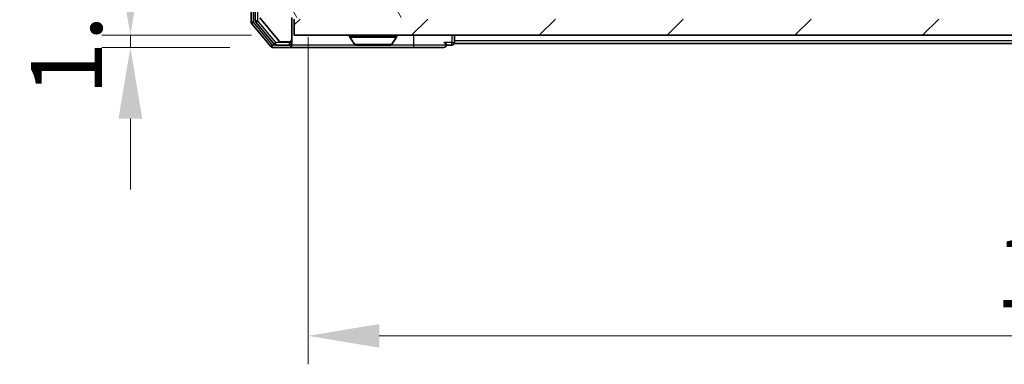
# Model space of a CAD drawing. Units: millimetres. Extents: x 0 to 5925, y 0 to 984.
# Drawn here: x 1759 to 1880, y 692 to 734 of the extents above; entities that cross this region are included whole.
import ezdxf

# ---------------------------------------------------------------- set-up
doc = ezdxf.new("R2010")
doc.units = ezdxf.units.MM
doc.header["$LTSCALE"] = 2.5
doc.layers.get('Defpoints').update_dxf_attribs({"lineweight": 25})
for name, color, linetype, lineweight in [('Dimension (ISO)', 7, 'Continuous', 18), ('Dimension (ISO) @ 1', 7, 'Continuous', 18), ('Visible (ISO)', 7, 'Continuous', 35), ('Visible Narrow (ISO)', 7, 'Continuous', 25)]:
    doc.layers.add(name, color=color, linetype=linetype, lineweight=lineweight)
doc.layers.add('Hatch (ISO)', color=1, linetype='Continuous', lineweight=18, true_color=0xff0000)
doc.styles.add('Note Text (TK)', font='MS PGothic.ttf')
doc.dimstyles.new('Default - Method 1b (TK)', dxfattribs={"dimscale": 2.5, "dimtxt": 2.5, "dimasz": 2.5, "dimexe": 1, "dimexo": 1.5, "dimgap": 1, "dimtad": 1, "dimrnd": 1e-08, "dimdsep": 46, "dimtxsty": 'Note Text (TK)', "dimcen": 0.09, "dimdle": 5, "dimclrd": 100, "dimclre": 100, "dimclrt": 7, "dimadec": 1, "dimazin": 1, "dimtfac": 1, "dimtmove": 0, "dimatfit": 3, "dimfxl": 0, "dimtolj": 1, "dimlwd": -1, "dimlwe": -1, "dimarcsym": 0})

# ---------------------------------------------------------------- blocks, each defined once
blk = doc.blocks.new('*D45')
at = {"layer": 'Defpoints', "color": 0, "transparency": 16777216}
for p in [(1792.36, 732.03), (1772.2, 730.53), (1789.7, 730.53)]:
    blk.add_point(p, dxfattribs=at)
at = {"layer": 'Dimension (ISO)', "color": 100, "transparency": 16777216}
for p, q in [((1772.2, 740.78), (1772.2, 749.53)), ((1787.11, 732.03), (1768.7, 732.03)), ((1772.2, 732.03), (1772.2, 730.53)), ((1784.45, 730.53), (1768.7, 730.53)), ((1772.2, 721.78), (1772.2, 713.03))]:
    blk.add_line(p, q, dxfattribs=at)
for points in [[(1770.74, 740.78), (1773.66, 740.78), (1772.2, 732.03)], [(1770.74, 721.78), (1773.66, 721.78), (1772.2, 730.53)]]:
    blk.add_solid(points, dxfattribs=at)
at = {"layer": 'Dimension (ISO)', "color": 7, "transparency": 16777216, "insert": (1764.33, 724.61), "char_height": 8.75, "attachment_point": 4, "rotation": 90, "style": 'Note Text (TK)'}
blk.add_mtext('\\A1;1.5', dxfattribs=at)
blk = doc.blocks.new('*D46')
at = {"layer": 'Defpoints', "color": 0, "transparency": 16777216}
for p in [(1794.06, 737.03), (1980.06, 737.03), (1980.06, 695.03)]:
    blk.add_point(p, dxfattribs=at)
at = {"layer": 'Dimension (ISO)', "color": 100, "transparency": 16777216}
for p, q in [((1794.06, 731.78), (1794.06, 691.53)), ((1980.06, 731.78), (1980.06, 691.53)), ((1802.81, 695.03), (1971.31, 695.03))]:
    blk.add_line(p, q, dxfattribs=at)
for points in [[(1802.81, 696.48), (1802.81, 693.57), (1794.06, 695.03)], [(1971.31, 696.48), (1971.31, 693.57), (1980.06, 695.03)]]:
    blk.add_solid(points, dxfattribs=at)
at = {"layer": 'Dimension (ISO)', "color": 7, "transparency": 16777216, "insert": (1878.53, 702.9), "char_height": 8.75, "attachment_point": 4, "style": 'Note Text (TK)'}
blk.add_mtext('\\A1;186', dxfattribs=at)

msp = doc.modelspace()

# ---------------------------------------------------------------- hatches: boundary and pattern name
at = {"layer": 'Hatch (ISO)'}
h = msp.add_hatch(dxfattribs=at)
h.set_pattern_fill('ANSI31', color=256, scale=88.9, angle=75.000175, style=0)
h.set_pattern_definition([(120.0002, (936.75, -28), (-9.62369, -5.55628), [])])
edge = h.paths.add_edge_path()
edge.add_line((1792.0597, 734.2256), (1801.5597, 734.2256))
edge.add_line((1801.5597, 734.2256), (1802.0597, 734.7256))
edge.add_line((1802.0597, 734.7256), (1802.5597, 734.2256))
edge.add_line((1802.5597, 734.2256), (1805.9354, 734.2256))
edge.add_ellipse((1805.9354, 734.5256), major_axis=(0.3, 0), ratio=1, start_angle=270, end_angle=315)
edge.add_line((1806.1475, 734.3134), (1806.4718, 734.6377))
edge.add_ellipse((1806.2597, 734.8498), major_axis=(0.2121, 0.2121), ratio=1, start_angle=270, end_angle=315)
edge.add_line((1806.5597, 734.8498), (1806.5597, 735.2256))
edge.add_ellipse((1806.8597, 735.2256), major_axis=(0, 0.3), ratio=1, start_angle=0, end_angle=90, ccw=False)
edge.add_line((1806.8597, 735.5256), (1809.2597, 735.5256))
edge.add_ellipse((1809.2597, 735.2256), major_axis=(0.3, 0), ratio=1, start_angle=0, end_angle=90, ccw=False)
edge.add_line((1809.5597, 735.2256), (1809.5597, 734.8498))
edge.add_ellipse((1809.8597, 734.8498), major_axis=(0, -0.3), ratio=1, start_angle=270, end_angle=315)
edge.add_line((1809.6475, 734.6377), (1809.9718, 734.3134))
edge.add_ellipse((1810.1839, 734.5256), major_axis=(0.2121, -0.2121), ratio=1, start_angle=270, end_angle=315)
edge.add_line((1810.1839, 734.2256), (1810.2597, 734.2256))
edge.add_ellipse((1810.2597, 734.5256), major_axis=(0.3, 0), ratio=1, start_angle=270, end_angle=360)
edge.add_line((1810.5597, 734.5256), (1810.5597, 737.2256))
edge.add_ellipse((1810.2597, 737.2256), major_axis=(0, 0.3), ratio=1, start_angle=270, end_angle=360)
edge.add_line((1810.2597, 737.5256), (1809.8839, 737.5256))
edge.add_ellipse((1809.8839, 737.2256), major_axis=(-0.3, 0), ratio=1, start_angle=270, end_angle=315)
edge.add_line((1809.6718, 737.4377), (1809.3475, 737.1134))
edge.add_ellipse((1809.1354, 737.3256), major_axis=(-0.2121, -0.2121), ratio=1, start_angle=45, end_angle=90, ccw=False)
edge.add_line((1809.1354, 737.0256), (1805.6339, 737.0256))
edge.add_ellipse((1805.6339, 737.3256), major_axis=(-0.3, 0), ratio=1, start_angle=45, end_angle=90, ccw=False)
edge.add_line((1805.4218, 737.1134), (1805.0975, 737.4377))
edge.add_ellipse((1804.8854, 737.2256), major_axis=(-0.2121, 0.2121), ratio=1, start_angle=270, end_angle=315)
edge.add_line((1804.8854, 737.5256), (1799.2339, 737.5256))
edge.add_ellipse((1799.2339, 737.2256), major_axis=(-0.3, 0), ratio=1, start_angle=270, end_angle=315)
edge.add_line((1799.0218, 737.4377), (1798.3975, 736.8134))
edge.add_ellipse((1798.1854, 737.0256), major_axis=(-0.2121, -0.2121), ratio=1, start_angle=45, end_angle=90, ccw=False)
edge.add_line((1798.1854, 736.7256), (1797.3597, 736.7256))
edge.add_ellipse((1797.3597, 737.0256), major_axis=(-0.3, 0), ratio=1, start_angle=0, end_angle=90, ccw=False)
edge.add_line((1797.0597, 737.0256), (1797.0597, 746.9256))
edge.add_ellipse((1796.7597, 746.9256), major_axis=(0, 0.3), ratio=1, start_angle=270, end_angle=360)
edge.add_line((1796.7597, 747.2256), (1794.3597, 747.2256))
edge.add_ellipse((1794.3597, 746.9256), major_axis=(-0.3, 0), ratio=1, start_angle=270, end_angle=360)
edge.add_line((1794.0597, 746.9256), (1794.0597, 746.8498))
edge.add_ellipse((1794.3597, 746.8498), major_axis=(0, -0.3), ratio=1, start_angle=270, end_angle=315)
edge.add_line((1794.1475, 746.6377), (1794.4718, 746.3134))
edge.add_ellipse((1794.6839, 746.5256), major_axis=(0.2121, -0.2121), ratio=1, start_angle=270, end_angle=315)
edge.add_line((1794.6839, 746.2256), (1795.0597, 746.2256))
edge.add_ellipse((1795.0597, 745.9256), major_axis=(0.3, 0), ratio=1, start_angle=0, end_angle=90, ccw=False)
edge.add_line((1795.3597, 745.9256), (1795.3597, 743.5256))
edge.add_ellipse((1795.0597, 743.5256), major_axis=(0, -0.3), ratio=1, start_angle=0, end_angle=90, ccw=False)
edge.add_line((1795.0597, 743.2256), (1794.6839, 743.2256))
edge.add_ellipse((1794.6839, 742.9256), major_axis=(-0.3, 0), ratio=1, start_angle=270, end_angle=315)
edge.add_line((1794.4718, 743.1377), (1794.1475, 742.8134))
edge.add_ellipse((1794.3597, 742.6013), major_axis=(-0.2121, -0.2121), ratio=1, start_angle=270, end_angle=315)
edge.add_line((1794.0597, 742.6013), (1794.0597, 741.2256))
edge.add_line((1794.0597, 741.2256), (1794.5597, 740.7256))
edge.add_line((1794.5597, 740.7256), (1794.0597, 740.2256))
edge.add_line((1794.0597, 740.2256), (1794.0597, 736.7256))
edge.add_line((1794.0597, 736.7256), (1788.3597, 736.7256))
edge.add_ellipse((1788.3597, 736.4256), major_axis=(-0.3, 0), ratio=1, start_angle=270, end_angle=360)
edge.add_line((1788.0597, 736.4256), (1788.0597, 734.298))
edge.add_ellipse((1788.2597, 734.298), major_axis=(0, -0.2), ratio=1, start_angle=270, end_angle=309.805571)
edge.add_line((1788.106, 734.1699), (1790.4997, 731.2975))
edge.add_ellipse((1790.6533, 731.4256), major_axis=(0.128, -0.1536), ratio=1, start_angle=270, end_angle=320.194429)
edge.add_line((1790.6533, 731.2256), (1791.7597, 731.2256))
edge.add_ellipse((1791.7597, 731.5256), major_axis=(0.3, 0), ratio=1, start_angle=270, end_angle=360)
edge.add_line((1792.0597, 731.5256), (1792.0597, 734.2256))
h = msp.add_hatch(dxfattribs=at)
h.set_pattern_fill('ANSI31', color=256, scale=88.9, style=0)
h.set_pattern_definition([(45, (936.75, -28), (-7.85772, 7.85772), [])])
h.paths.add_polyline_path([(1792.3597, 734.0256), (1792.3597, 732.0256), (1981.7597, 732.0256), (1981.7597, 734.0256)])

# ---------------------------------------------------------------- linework, layer by layer
at = {"layer": 'Visible (ISO)'}
for p, q in [((1787.0597, 815.4169), (1787.0597, 733.6342)), ((1787.5597, 815.2359), (1787.5597, 733.8152)), ((1788.106, 734.1699), (1790.4997, 731.2975)), ((1792.0597, 731.5256), (1792.0597, 734.2256)), ((1792.3597, 734.0256), (1792.3597, 732.0256)), ((1787.1292, 733.4421), (1789.4697, 730.6335)), ((1787.6292, 733.6231), (1789.8706, 730.9335)), ((1792.3597, 732.0256), (1981.7597, 732.0256)), ((1799.1597, 731.9256), (1799.1597, 731.8848)), ((1799.7505, 730.9166), (1799.192, 731.7758)), ((1804.3688, 730.9166), (1804.9274, 731.7758)), ((1804.9597, 731.9256), (1804.9597, 731.8848)), ((1812.0597, 731.3256), (1812.0597, 732.0256)), ((1789.7002, 730.5256), (1791.7597, 730.5256)), ((1790.101, 730.8256), (1791.7597, 730.8256)), ((1790.6533, 731.2256), (1791.7597, 731.2256)), ((1791.7597, 730.5256), (1807.0597, 730.5256)), ((1792.0597, 731.1256), (1792.0597, 731.5256)), ((1792.0597, 731.1256), (1792.0597, 730.8256)), ((1799.9182, 730.8256), (1804.2011, 730.8256)), ((1807.0597, 730.5256), (1810.7597, 730.5256)), ((1811.0597, 730.8256), (1811.7597, 730.8256)), ((1812.0597, 731.3256), (1812.0597, 731.0256)), ((1962.0597, 731.0256), (1812.0597, 731.0256))]:
    msp.add_line(p, q, dxfattribs=at)
for centre, radius, start, end in [((1787.3597, 733.6342), 0.3, 180, 219.805571), ((1787.8597, 733.8152), 0.3, 180, 219.805571), ((1799.2597, 731.9256), 0.1, 90, 180), ((1799.3597, 731.8848), 0.2, 180, 213.023868), ((1804.8597, 731.9256), 0.1, 0, 90), ((1804.7597, 731.8848), 0.2, 326.976132, 0), ((1789.7002, 730.8256), 0.3, 219.805571, 270), ((1790.101, 731.1256), 0.3, 219.805571, 270), ((1790.6533, 731.4256), 0.2, 219.805571, 270), ((1791.7597, 731.5256), 0.3, 270, 0), ((1791.7597, 731.1256), 0.3, 270, 0), ((1791.7597, 730.8256), 0.3, 270, 0), ((1799.9182, 731.0256), 0.2, 213.023868, 270), ((1804.2011, 731.0256), 0.2, 270, 326.976132), ((1810.7597, 730.8256), 0.3, 0, 90), ((1810.7597, 730.8256), 0.3, 270, 0), ((1811.7597, 731.1256), 0.3, 270, 0)]:
    msp.add_arc(centre, radius, start, end, dxfattribs=at)
for points, knots in [([(1801.6703, 730.8256), (1801.6702, 730.8256), (1801.67, 730.8256), (1801.6697, 730.8256), (1801.6694, 730.8256), (1801.6692, 730.8256)], [-0.000230599076, -0.000230599076, -0.000230599076, -0.000230599076, 0, 0, 0.000338329447, 0.000338329447, 0.000338329447, 0.000338329447]), ([(1801.6703, 730.8256), (1801.6704, 730.8256), (1801.6704, 730.8256), (1801.6708, 730.8256), (1801.6711, 730.8256), (1801.6714, 730.8256)], [-0.000054249657, -0.000054249657, -0.000054249657, -0.000054249657, 0, 0, 0.000241517914, 0.000241517914, 0.000241517914, 0.000241517914]), ([(1804.0772, 730.8256), (1804.0779, 730.8256), (1804.0786, 730.8256), (1804.0803, 730.8256), (1804.0814, 730.8256), (1804.0824, 730.8256)], [-0.000230599076, -0.000230599076, -0.000230599076, -0.000230599076, 0, 0, 0.000338329447, 0.000338329447, 0.000338329447, 0.000338329447]), ([(1804.0824, 730.8256), (1804.0815, 730.8256), (1804.0805, 730.8256), (1804.0789, 730.8256), (1804.0782, 730.8256), (1804.0776, 730.8256)], [-0.000338329447, -0.000338329447, -0.000338329447, -0.000338329447, 0, 0, 0.000241517914, 0.000241517914, 0.000241517914, 0.000241517914])]:
    msp.add_open_spline(points, degree=3, knots=knots, dxfattribs=at)
at = {"layer": 'Visible Narrow (ISO)'}
for p, q in [((1787.3597, 733.6342), (1787.3597, 815.4169)), ((1787.8597, 733.8152), (1787.8597, 815.2359)), ((1787.3597, 733.6342), (1787.0597, 733.6342)), ((1787.1292, 733.4421), (1787.3597, 733.6342)), ((1789.7002, 730.8256), (1787.3597, 733.6342)), ((1787.8597, 733.8152), (1787.5597, 733.8152)), ((1787.6292, 733.6231), (1787.8597, 733.8152)), ((1790.101, 731.1256), (1787.8597, 733.8152)), ((1804.9597, 731.9256), (1799.1597, 731.9256)), ((1799.1597, 731.8848), (1804.9597, 731.8848)), ((1799.192, 731.7758), (1804.9274, 731.7758)), ((1807.0597, 730.8256), (1807.0597, 732.0256)), ((1811.7597, 732.0256), (1811.7597, 731.1256)), ((1789.7002, 730.8256), (1789.4697, 730.6335)), ((1790.101, 730.8256), (1789.7002, 730.8256)), ((1789.7002, 730.5256), (1789.7002, 730.8256)), ((1790.101, 731.1256), (1789.8706, 730.9335)), ((1791.7597, 731.1256), (1790.101, 731.1256)), ((1790.101, 730.8256), (1790.101, 731.1256)), ((1791.7597, 731.2256), (1791.7597, 731.1256)), ((1791.7597, 731.1256), (1792.0597, 731.1256)), ((1791.7597, 730.8256), (1791.7597, 731.1256)), ((1799.9182, 730.8256), (1792.0597, 730.8256)), ((1799.7505, 730.9166), (1804.3688, 730.9166)), ((1807.0597, 730.8256), (1804.2011, 730.8256)), ((1811.0597, 730.8256), (1807.0597, 730.8256)), ((1807.0597, 730.5256), (1807.0597, 730.8256)), ((1811.7597, 731.1256), (1810.7597, 731.1256)), ((1811.7597, 730.8256), (1811.7597, 731.1256)), ((1811.7597, 731.1256), (1812.0597, 731.1256)), ((1962.0597, 731.3256), (1812.0597, 731.3256))]:
    msp.add_line(p, q, dxfattribs=at)

# ---------------------------------------------------------------- dimensions: what is measured, and where the dimension line sits
at = {"layer": 'Dimension (ISO) @ 1', "color": 100, "true_color": 0x00ff3f}
dim = msp.add_linear_dim(base=(1772.2002, 730.5256), p1=(1792.3597, 732.0256), p2=(1789.7002, 730.5256), angle=270, dimstyle='Default - Method 1b (TK)', override={"dimscale": 1, "dimtxt": 8.75, "dimasz": 8.75, "dimexe": 3.5, "dimexo": 5.25, "dimgap": 3.5, "dimdec": 2, "dimcen": 0.315, "dimtol": 0, "dimlim": 0, "dimtp": 0, "dimtm": 0, "dimtdec": 2, "dimtix": 0, "dimtofl": 1, "dimtmove": 0, "dimatfit": 1}, dxfattribs=at)
dim.commit()
dim.dimension.update_dxf_attribs({"geometry": '*D45', "text_midpoint": (1772.2002, 731.2756), "dimtype": 128})
dim = msp.add_linear_dim(base=(1980.0597, 695.0256), p1=(1794.0597, 737.0256), p2=(1980.0597, 737.0256), dimstyle='Default - Method 1b (TK)', override={"dimscale": 1, "dimtxt": 8.75, "dimasz": 8.75, "dimexe": 3.5, "dimexo": 5.25, "dimgap": 3.5, "dimdec": 2, "dimcen": 0.315, "dimtol": 0, "dimlim": 0, "dimtp": 0, "dimtm": 0, "dimtdec": 2, "dimtix": 0, "dimtofl": 0, "dimtmove": 0, "dimatfit": 1}, dxfattribs=at)
dim.commit()
dim.dimension.update_dxf_attribs({"geometry": '*D46', "text_midpoint": (1887.0597, 695.0256), "dimtype": 128})

doc.saveas('drawing.dxf')
